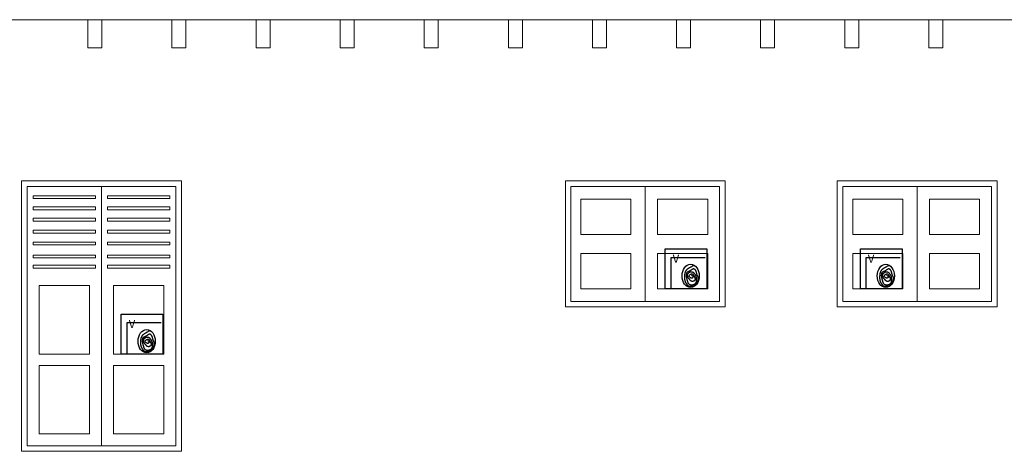
# Model space of a CAD drawing. Extents: x 1791 to 2497, y -287 to 201.
# Drawn here: x 2463 to 2470, y -258 to -255 of the extents above; entities that cross this region are included whole.
import ezdxf

# ---------------------------------------------------------------- set-up
doc = ezdxf.new("R2010")
doc.units = 0
doc.header["$LTSCALE"] = 0.0002
doc.header["$MEASUREMENT"] = 0
for name, color, linetype in [('CAL', 6, 'CONTINUOUS'), ('conector de electricidad', 7, 'CONTINUOUS'), ('PIS', 8, 'CONTINUOUS')]:
    doc.layers.add(name, color=color, linetype=linetype)
doc.styles.add('STYLE1', font='romans.shx')

msp = doc.modelspace()

# ---------------------------------------------------------------- linework, layer by layer
at = {"layer": 'CAL'}
for points in [[(2467.1473, -256.7764), (2467.4446, -256.7764), (2467.4446, -257.061), (2467.1473, -257.061)], [(2468.5397, -256.7764), (2468.837, -256.7764), (2468.837, -257.061), (2468.5397, -257.061)], [(2463.266, -257.2423), (2463.5634, -257.2423), (2463.5634, -257.5268), (2463.266, -257.5268)]]:
    msp.add_lwpolyline(points, close=True, dxfattribs=at)
at = {"layer": 'conector de electricidad', "lineweight": 15}
for p, q in [((2438.2726, -255.1403), (2478.4252, -255.1403)), ((2462.5281, -255.1403), (2463.0281, -255.1403)), ((2463.1281, -255.1403), (2463.6281, -255.1403)), ((2463.7281, -255.1403), (2464.2281, -255.1403)), ((2464.3281, -255.1403), (2464.8281, -255.1403)), ((2464.9281, -255.1403), (2465.4281, -255.1403)), ((2465.5281, -255.1403), (2466.0281, -255.1403)), ((2466.1281, -255.1403), (2466.6281, -255.1403)), ((2466.7281, -255.1403), (2467.2281, -255.1403)), ((2467.3281, -255.1403), (2467.8281, -255.1403)), ((2467.8781, -255.1403), (2468.3781, -255.1403)), ((2467.9281, -255.1403), (2468.4281, -255.1403)), ((2463.125, -256.3303), (2463.125, -258.1803)), ((2466.435, -256.2903), (2467.575, -256.2903)), ((2467.005, -256.3303), (2467.005, -257.1503)), ((2468.375, -256.2903), (2469.515, -256.2903)), ((2468.945, -256.3303), (2468.945, -257.1503)), ((2466.435, -257.1903), (2467.575, -257.1903)), ((2468.375, -257.1903), (2469.515, -257.1903)), ((2462.6804, -257.5268), (2463.0395, -257.5268)), ((2463.2104, -257.5268), (2463.5695, -257.5268)), ((2462.6804, -257.6068), (2463.0395, -257.6068)), ((2463.2104, -257.6068), (2463.5695, -257.6068)), ((2463.695, -258.2203), (2462.555, -258.2203))]:
    msp.add_line(p, q, dxfattribs=at)
for points in [[(2463.0281, -255.1403), (2463.1281, -255.1403), (2463.1281, -255.3403), (2463.0281, -255.3403)], [(2463.6281, -255.1403), (2463.7281, -255.1403), (2463.7281, -255.3403), (2463.6281, -255.3403)], [(2464.2281, -255.1403), (2464.3281, -255.1403), (2464.3281, -255.3403), (2464.2281, -255.3403)], [(2464.8281, -255.1403), (2464.9281, -255.1403), (2464.9281, -255.3403), (2464.8281, -255.3403)], [(2465.4281, -255.1403), (2465.5281, -255.1403), (2465.5281, -255.3403), (2465.4281, -255.3403)], [(2466.0281, -255.1403), (2466.1281, -255.1403), (2466.1281, -255.3403), (2466.0281, -255.3403)], [(2466.6281, -255.1403), (2466.7281, -255.1403), (2466.7281, -255.3403), (2466.6281, -255.3403)], [(2467.2281, -255.1403), (2467.3281, -255.1403), (2467.3281, -255.3403), (2467.2281, -255.3403)], [(2467.8281, -255.1403), (2467.9281, -255.1403), (2467.9281, -255.3403), (2467.8281, -255.3403)], [(2468.4281, -255.1403), (2468.5281, -255.1403), (2468.5281, -255.3403), (2468.4281, -255.3403)], [(2469.0281, -255.1403), (2469.1281, -255.1403), (2469.1281, -255.3403), (2469.0281, -255.3403)], [(2462.555, -256.2903), (2463.695, -256.2903), (2463.695, -258.2203), (2462.555, -258.2203)], [(2462.595, -256.3303), (2463.655, -256.3303), (2463.655, -258.1803), (2462.595, -258.1803)], [(2466.435, -256.2903), (2467.575, -256.2903), (2467.575, -257.1903), (2466.435, -257.1903)], [(2466.475, -256.3303), (2467.535, -256.3303), (2467.535, -257.1503), (2466.475, -257.1503)], [(2468.375, -256.2903), (2469.515, -256.2903), (2469.515, -257.1903), (2468.375, -257.1903)], [(2468.415, -256.3303), (2469.475, -256.3303), (2469.475, -257.1503), (2468.415, -257.1503)], [(2462.6382, -256.3965), (2463.083, -256.3965), (2463.083, -256.416), (2462.6382, -256.416)], [(2463.1674, -256.3965), (2463.6123, -256.3965), (2463.6123, -256.416), (2463.1674, -256.416)], [(2466.5458, -256.4199), (2466.9032, -256.4199), (2466.9032, -256.6722), (2466.5458, -256.6722)], [(2467.0934, -256.4199), (2467.4508, -256.4199), (2467.4508, -256.6722), (2467.0934, -256.6722)], [(2468.4858, -256.4199), (2468.8432, -256.4199), (2468.8432, -256.6722), (2468.4858, -256.6722)], [(2469.0334, -256.4199), (2469.3908, -256.4199), (2469.3908, -256.6722), (2469.0334, -256.6722)], [(2462.6382, -256.4765), (2463.083, -256.4765), (2463.083, -256.4961), (2462.6382, -256.4961)], [(2463.1674, -256.4765), (2463.6123, -256.4765), (2463.6123, -256.4961), (2463.1674, -256.4961)], [(2462.6382, -256.5577), (2463.083, -256.5577), (2463.083, -256.5773), (2462.6382, -256.5773)], [(2463.1674, -256.5577), (2463.6123, -256.5577), (2463.6123, -256.5773), (2463.1674, -256.5773)], [(2462.6382, -256.6431), (2463.083, -256.6431), (2463.083, -256.6627), (2462.6382, -256.6627)], [(2463.1674, -256.6431), (2463.6123, -256.6431), (2463.6123, -256.6627), (2463.1674, -256.6627)], [(2462.6382, -256.7273), (2463.083, -256.7273), (2463.083, -256.7469), (2462.6382, -256.7469)], [(2463.1674, -256.7273), (2463.6123, -256.7273), (2463.6123, -256.7469), (2463.1674, -256.7469)], [(2462.6382, -256.82), (2463.083, -256.82), (2463.083, -256.8396), (2462.6382, -256.8396)], [(2463.1674, -256.82), (2463.6123, -256.82), (2463.6123, -256.8396), (2463.1674, -256.8396)], [(2466.5458, -256.8087), (2466.9032, -256.8087), (2466.9032, -257.061), (2466.5458, -257.061)], [(2467.0934, -256.8087), (2467.4508, -256.8087), (2467.4508, -257.061), (2467.0934, -257.061)], [(2468.4858, -256.8087), (2468.8432, -256.8087), (2468.8432, -257.061), (2468.4858, -257.061)], [(2469.0334, -256.8087), (2469.3908, -256.8087), (2469.3908, -257.061), (2469.0334, -257.061)], [(2462.6382, -256.8928), (2463.083, -256.8928), (2463.083, -256.9124), (2462.6382, -256.9124)], [(2463.1674, -256.8928), (2463.6123, -256.8928), (2463.6123, -256.9124), (2463.1674, -256.9124)]]:
    msp.add_lwpolyline(points, close=True, dxfattribs=at)
for points in [[(2462.6804, -257.5268), (2462.6804, -257.0375), (2463.0395, -257.0375), (2463.0395, -257.5268)], [(2463.2104, -257.5268), (2463.2104, -257.0375), (2463.5695, -257.0375), (2463.5695, -257.5268)], [(2463.0395, -257.6068), (2463.0395, -258.0962), (2462.6804, -258.0962), (2462.6804, -257.6068)], [(2463.5695, -257.6068), (2463.5695, -258.0962), (2463.2104, -258.0962), (2463.2104, -257.6068)]]:
    msp.add_lwpolyline(points, dxfattribs=at)
at = {"layer": 'PIS'}
for points in [[(2467.1896, -257.061), (2467.1896, -256.8361), (2467.4325, -256.8361)], [(2468.582, -257.061), (2468.582, -256.8361), (2468.8249, -256.8361)], [(2467.3347, -256.9643), (2467.3385, -256.9667), (2467.3414, -256.969), (2467.3434, -256.9712), (2467.3447, -256.9733), (2467.3454, -256.9752), (2467.3456, -256.9769), (2467.3453, -256.9785), (2467.3447, -256.9799), (2467.3439, -256.9811), (2467.3429, -256.9822), (2467.3417, -256.983), (2467.3403, -256.9836), (2467.3387, -256.984), (2467.3371, -256.9842), (2467.3353, -256.9841), (2467.3334, -256.9838), (2467.3314, -256.9832), (2467.3294, -256.9823), (2467.3274, -256.9813), (2467.3255, -256.9801), (2467.3237, -256.9788), (2467.322, -256.9775), (2467.3206, -256.9761), (2467.3194, -256.9747), (2467.3185, -256.9734), (2467.3179, -256.9721), (2467.3176, -256.9708), (2467.3175, -256.9696), (2467.3176, -256.9683), (2467.318, -256.9671), (2467.3185, -256.9659), (2467.3193, -256.9647), (2467.3201, -256.9636), (2467.3212, -256.9624), (2467.3223, -256.9612), (2467.3236, -256.9601), (2467.325, -256.959), (2467.3265, -256.958), (2467.3281, -256.9571), (2467.3297, -256.9563), (2467.3315, -256.9555), (2467.3332, -256.9549), (2467.3351, -256.9545), (2467.3369, -256.9543), (2467.3387, -256.9544), (2467.3406, -256.9548), (2467.3424, -256.9555), (2467.3442, -256.9567), (2467.3459, -256.9582), (2467.3476, -256.9602), (2467.3492, -256.9624), (2467.3507, -256.9649), (2467.3522, -256.9676), (2467.3536, -256.9703), (2467.3549, -256.9731), (2467.3562, -256.9758), (2467.3573, -256.9784), (2467.3583, -256.981), (2467.3592, -256.9834), (2467.3599, -256.9857), (2467.3603, -256.9879), (2467.3605, -256.9901), (2467.3604, -256.9923), (2467.36, -256.9944), (2467.3593, -256.9964), (2467.3583, -256.9984), (2467.357, -257.0003), (2467.3554, -257.0021), (2467.3537, -257.0036), (2467.3518, -257.005), (2467.3498, -257.0061), (2467.3477, -257.007), (2467.3455, -257.0075), (2467.3434, -257.0077), (2467.3413, -257.0077), (2467.3393, -257.0075), (2467.3373, -257.0071), (2467.3355, -257.0066), (2467.3338, -257.006), (2467.3324, -257.0053), (2467.3311, -257.0046), (2467.33, -257.0038), (2467.329, -257.003), (2467.3281, -257.002), (2467.3272, -257.001), (2467.3263, -256.9999), (2467.3253, -256.9986), (2467.3242, -256.9972), (2467.3229, -256.9957), (2467.3214, -256.994), (2467.3199, -256.9922), (2467.3183, -256.9903), (2467.3166, -256.9884), (2467.3151, -256.9864), (2467.3135, -256.9845), (2467.3121, -256.9826), (2467.3109, -256.9807), (2467.3098, -256.9789), (2467.3088, -256.9772), (2467.308, -256.9755), (2467.3073, -256.9738), (2467.3068, -256.9721), (2467.3064, -256.9704), (2467.3061, -256.9687), (2467.3059, -256.967), (2467.3059, -256.9652), (2467.306, -256.9635), (2467.3063, -256.9617), (2467.3066, -256.96), (2467.3071, -256.9583), (2467.3077, -256.9566), (2467.3085, -256.955), (2467.3093, -256.9535), (2467.3103, -256.952), (2467.3114, -256.9506), (2467.3126, -256.9492), (2467.3138, -256.948), (2467.3152, -256.9467), (2467.3166, -256.9456), (2467.318, -256.9445), (2467.3195, -256.9435), (2467.321, -256.9426), (2467.3226, -256.9418), (2467.3242, -256.941), (2467.3258, -256.9404), (2467.3275, -256.9398), (2467.3293, -256.9394), (2467.3312, -256.9391), (2467.3331, -256.939), (2467.335, -256.939), (2467.337, -256.9392), (2467.339, -256.9396), (2467.341, -256.9401), (2467.3429, -256.9409), (2467.3449, -256.9418), (2467.3467, -256.943), (2467.3485, -256.9444), (2467.3502, -256.9461), (2467.3518, -256.9478), (2467.3533, -256.9497), (2467.3548, -256.9516), (2467.3562, -256.9536), (2467.3576, -256.9556), (2467.3589, -256.9574), (2467.3601, -256.9592), (2467.3612, -256.961), (2467.3623, -256.9627), (2467.3633, -256.9643), (2467.3642, -256.966), (2467.365, -256.9678), (2467.3657, -256.9696), (2467.3663, -256.9716), (2467.3668, -256.9736), (2467.3672, -256.9758), (2467.3674, -256.9781), (2467.3677, -256.9805), (2467.3678, -256.9828), (2467.3679, -256.9852), (2467.368, -256.9875), (2467.3681, -256.9897), (2467.3681, -256.9918), (2467.3682, -256.9938), (2467.3682, -256.9958), (2467.3682, -256.9977), (2467.3683, -256.9995), (2467.3682, -257.0013), (2467.3682, -257.0031), (2467.3681, -257.0049), (2467.368, -257.0067), (2467.3679, -257.0086), (2467.3676, -257.0104), (2467.3672, -257.0123), (2467.3667, -257.0141), (2467.3661, -257.016), (2467.3653, -257.0178), (2467.3642, -257.0196), (2467.363, -257.0214), (2467.3616, -257.0232), (2467.3599, -257.0249), (2467.3581, -257.0265), (2467.3562, -257.028), (2467.3541, -257.0294), (2467.3518, -257.0307), (2467.3495, -257.0318), (2467.3471, -257.0327), (2467.3446, -257.0334), (2467.342, -257.034), (2467.3395, -257.0344), (2467.3369, -257.0345), (2467.3344, -257.0345), (2467.3319, -257.0343), (2467.3295, -257.0339), (2467.3272, -257.0333), (2467.3249, -257.0325), (2467.3228, -257.0316), (2467.3208, -257.0304), (2467.319, -257.0292), (2467.3173, -257.0278), (2467.3158, -257.0263), (2467.3145, -257.0247), (2467.3134, -257.023), (2467.3124, -257.0213), (2467.3116, -257.0195), (2467.3109, -257.0177), (2467.3103, -257.0158), (2467.3098, -257.0139), (2467.3092, -257.012), (2467.3087, -257.0101), (2467.3082, -257.0082), (2467.3076, -257.0063), (2467.307, -257.0044), (2467.3064, -257.0025), (2467.3058, -257.0006), (2467.3052, -256.9986), (2467.3046, -256.9966), (2467.304, -256.9946), (2467.3035, -256.9925), (2467.3029, -256.9904), (2467.3024, -256.9883), (2467.302, -256.9862), (2467.3015, -256.9841), (2467.3011, -256.9821), (2467.3007, -256.9801), (2467.3004, -256.9782), (2467.3001, -256.9764), (2467.2998, -256.9747), (2467.2996, -256.973), (2467.2994, -256.9714), (2467.2993, -256.9697), (2467.2992, -256.968), (2467.2992, -256.9662), (2467.2993, -256.9643), (2467.2994, -256.9624), (2467.2996, -256.9603), (2467.2998, -256.9582), (2467.3001, -256.956), (2467.3005, -256.9539), (2467.3009, -256.9519), (2467.3013, -256.95), (2467.3018, -256.9482), (2467.3023, -256.9466), (2467.3029, -256.9451), (2467.3035, -256.9439), (2467.3042, -256.9427), (2467.3049, -256.9417), (2467.3057, -256.9408), (2467.3066, -256.94), (2467.3076, -256.9392), (2467.3087, -256.9385), (2467.3098, -256.9379), (2467.311, -256.9373), (2467.3123, -256.9367), (2467.3136, -256.9362), (2467.3149, -256.9356), (2467.3163, -256.935), (2467.3178, -256.9344), (2467.3192, -256.9337), (2467.3206, -256.9331), (2467.3221, -256.9323), (2467.3236, -256.9316), (2467.3251, -256.9308), (2467.3267, -256.9299), (2467.3282, -256.929), (2467.3298, -256.928), (2467.3314, -256.9269), (2467.3331, -256.9259), (2467.3347, -256.9248), (2467.3363, -256.9237), (2467.3379, -256.9226), (2467.3394, -256.9215), (2467.3409, -256.9206), (2467.3423, -256.9197), (2467.3436, -256.9188), (2467.3448, -256.9181), (2467.3459, -256.9175), (2467.3469, -256.917), (2467.3479, -256.9167), (2467.3488, -256.9164), (2467.3496, -256.9163), (2467.3504, -256.9162), (2467.3512, -256.9164), (2467.3519, -256.9166), (2467.3526, -256.917), (2467.3533, -256.9174), (2467.354, -256.918), (2467.3546, -256.9186), (2467.3553, -256.9193), (2467.3561, -256.9201), (2467.3568, -256.9208), (2467.3576, -256.9217), (2467.3584, -256.9226), (2467.3593, -256.9235), (2467.3601, -256.9245), (2467.3609, -256.9256), (2467.3617, -256.9267), (2467.3625, -256.9278), (2467.3633, -256.929), (2467.364, -256.9303), (2467.3647, -256.9316), (2467.3653, -256.933), (2467.3659, -256.9344), (2467.3665, -256.9359), (2467.367, -256.9374), (2467.3675, -256.9389), (2467.3679, -256.9405), (2467.3683, -256.942), (2467.3686, -256.9436), (2467.369, -256.9452), (2467.3693, -256.9468), (2467.3696, -256.9483), (2467.3699, -256.9498), (2467.3702, -256.9513), (2467.3705, -256.9527), (2467.3709, -256.954), (2467.3713, -256.9554), (2467.3718, -256.9567), (2467.3723, -256.958), (2467.3728, -256.9594), (2467.3734, -256.9608), (2467.3741, -256.9622), (2467.3748, -256.9637), (2467.3756, -256.9653), (2467.3764, -256.967), (2467.3773, -256.9686), (2467.378, -256.9704), (2467.3788, -256.9721), (2467.3794, -256.9739), (2467.38, -256.9757), (2467.3804, -256.9775), (2467.3807, -256.9793), (2467.3808, -256.9811), (2467.3809, -256.983), (2467.3809, -256.9849), (2467.3808, -256.987), (2467.3806, -256.9891), (2467.3804, -256.9914), (2467.3802, -256.9937), (2467.3799, -256.9962), (2467.3795, -256.9988), (2467.379, -257.0014), (2467.3785, -257.0041), (2467.3779, -257.0067), (2467.3772, -257.0094), (2467.3765, -257.012), (2467.3756, -257.0145), (2467.3746, -257.0169), (2467.3735, -257.0192), (2467.3724, -257.0215), (2467.3712, -257.0236), (2467.37, -257.0255), (2467.3687, -257.0273), (2467.3673, -257.029), (2467.366, -257.0305), (2467.3646, -257.0318), (2467.3633, -257.033), (2467.3619, -257.0342), (2467.3605, -257.0352), (2467.3592, -257.0361), (2467.3578, -257.0371), (2467.3566, -257.038), (2467.3553, -257.0388), (2467.354, -257.0397), (2467.3528, -257.0406), (2467.3516, -257.0414), (2467.3503, -257.0421), (2467.349, -257.0428), (2467.3476, -257.0434), (2467.3462, -257.0439), (2467.3446, -257.0443), (2467.343, -257.0446), (2467.3413, -257.0448), (2467.3396, -257.0449), (2467.3378, -257.045), (2467.336, -257.0451), (2467.3341, -257.0451), (2467.3322, -257.0451), (2467.3303, -257.0451), (2467.3284, -257.0451), (2467.3265, -257.045), (2467.3246, -257.0449), (2467.3227, -257.0447), (2467.3208, -257.0444), (2467.319, -257.044), (2467.3173, -257.0434), (2467.3156, -257.0427), (2467.3139, -257.0419), (2467.3123, -257.0408), (2467.3108, -257.0396), (2467.3092, -257.0382), (2467.3077, -257.0367), (2467.3061, -257.0349), (2467.3046, -257.033), (2467.303, -257.0308), (2467.3015, -257.0285), (2467.3, -257.0261), (2467.2985, -257.0235), (2467.297, -257.0209), (2467.2957, -257.0183), (2467.2944, -257.0157), (2467.2932, -257.0132), (2467.2922, -257.0107), (2467.2913, -257.0082), (2467.2905, -257.0058), (2467.2898, -257.0035), (2467.2892, -257.0011), (2467.2887, -256.9987), (2467.2883, -256.9963), (2467.2879, -256.9937), (2467.2877, -256.9911), (2467.2875, -256.9885), (2467.2873, -256.9858), (2467.2872, -256.983), (2467.2872, -256.9803), (2467.2872, -256.9776), (2467.2872, -256.9749), (2467.2873, -256.9723), (2467.2874, -256.9697), (2467.2874, -256.9672), (2467.2876, -256.9648), (2467.2877, -256.9624), (2467.2879, -256.96), (2467.2882, -256.9575), (2467.2885, -256.9551), (2467.289, -256.9525), (2467.2894, -256.9499), (2467.29, -256.9473), (2467.2907, -256.9447), (2467.2915, -256.942), (2467.2923, -256.9394), (2467.2933, -256.9368), (2467.2945, -256.9343), (2467.2957, -256.9319), (2467.2971, -256.9297), (2467.2986, -256.9276), (2467.3001, -256.9256), (2467.3018, -256.9237), (2467.3035, -256.922), (2467.3052, -256.9204), (2467.3069, -256.9189), (2467.3086, -256.9175), (2467.3102, -256.9163), (2467.3119, -256.9151), (2467.3135, -256.914), (2467.3153, -256.9129), (2467.3172, -256.9117), (2467.3193, -256.9105), (2467.3215, -256.9093), (2467.3241, -256.9078), (2467.3269, -256.9063), (2467.3299, -256.9046), (2467.3331, -256.9028), (2467.3364, -256.901), (2467.3398, -256.8992), (2467.3431, -256.8973), (2467.3464, -256.8956), (2467.3495, -256.8939)], [(2468.7271, -256.9643), (2468.7309, -256.9667), (2468.7338, -256.969), (2468.7358, -256.9712), (2468.7371, -256.9733), (2468.7378, -256.9752), (2468.738, -256.9769), (2468.7377, -256.9785), (2468.7371, -256.9799), (2468.7363, -256.9811), (2468.7353, -256.9822), (2468.7341, -256.983), (2468.7327, -256.9836), (2468.7311, -256.984), (2468.7295, -256.9842), (2468.7277, -256.9841), (2468.7258, -256.9838), (2468.7238, -256.9832), (2468.7218, -256.9823), (2468.7198, -256.9813), (2468.7179, -256.9801), (2468.7161, -256.9788), (2468.7145, -256.9775), (2468.713, -256.9761), (2468.7118, -256.9747), (2468.7109, -256.9734), (2468.7103, -256.9721), (2468.71, -256.9708), (2468.7099, -256.9696), (2468.71, -256.9683), (2468.7104, -256.9671), (2468.7109, -256.9659), (2468.7117, -256.9647), (2468.7125, -256.9636), (2468.7136, -256.9624), (2468.7147, -256.9612), (2468.716, -256.9601), (2468.7174, -256.959), (2468.7189, -256.958), (2468.7205, -256.9571), (2468.7221, -256.9563), (2468.7239, -256.9555), (2468.7256, -256.9549), (2468.7275, -256.9545), (2468.7293, -256.9543), (2468.7311, -256.9544), (2468.733, -256.9548), (2468.7348, -256.9555), (2468.7366, -256.9567), (2468.7383, -256.9582), (2468.74, -256.9602), (2468.7416, -256.9624), (2468.7431, -256.9649), (2468.7446, -256.9676), (2468.746, -256.9703), (2468.7473, -256.9731), (2468.7486, -256.9758), (2468.7497, -256.9784), (2468.7507, -256.981), (2468.7516, -256.9834), (2468.7523, -256.9857), (2468.7527, -256.9879), (2468.7529, -256.9901), (2468.7528, -256.9923), (2468.7525, -256.9944), (2468.7517, -256.9964), (2468.7507, -256.9984), (2468.7494, -257.0003), (2468.7478, -257.0021), (2468.7461, -257.0036), (2468.7442, -257.005), (2468.7422, -257.0061), (2468.7401, -257.007), (2468.7379, -257.0075), (2468.7358, -257.0077), (2468.7337, -257.0077), (2468.7317, -257.0075), (2468.7297, -257.0071), (2468.7279, -257.0066), (2468.7262, -257.006), (2468.7248, -257.0053), (2468.7235, -257.0046), (2468.7224, -257.0038), (2468.7214, -257.003), (2468.7205, -257.002), (2468.7196, -257.001), (2468.7187, -256.9999), (2468.7177, -256.9986), (2468.7166, -256.9972), (2468.7153, -256.9957), (2468.7138, -256.994), (2468.7123, -256.9922), (2468.7107, -256.9903), (2468.7091, -256.9884), (2468.7075, -256.9864), (2468.7059, -256.9845), (2468.7045, -256.9826), (2468.7033, -256.9807), (2468.7022, -256.9789), (2468.7012, -256.9772), (2468.7004, -256.9755), (2468.6997, -256.9738), (2468.6992, -256.9721), (2468.6988, -256.9704), (2468.6985, -256.9687), (2468.6984, -256.967), (2468.6983, -256.9652), (2468.6984, -256.9635), (2468.6987, -256.9617), (2468.699, -256.96), (2468.6995, -256.9583), (2468.7001, -256.9566), (2468.7009, -256.955), (2468.7017, -256.9535), (2468.7027, -256.952), (2468.7038, -256.9506), (2468.705, -256.9492), (2468.7062, -256.948), (2468.7076, -256.9467), (2468.709, -256.9456), (2468.7104, -256.9445), (2468.7119, -256.9435), (2468.7134, -256.9426), (2468.715, -256.9418), (2468.7166, -256.941), (2468.7182, -256.9404), (2468.72, -256.9398), (2468.7217, -256.9394), (2468.7236, -256.9391), (2468.7255, -256.939), (2468.7274, -256.939), (2468.7294, -256.9392), (2468.7314, -256.9396), (2468.7334, -256.9401), (2468.7354, -256.9409), (2468.7373, -256.9418), (2468.7391, -256.943), (2468.7409, -256.9444), (2468.7426, -256.9461), (2468.7442, -256.9478), (2468.7458, -256.9497), (2468.7472, -256.9516), (2468.7486, -256.9536), (2468.75, -256.9556), (2468.7513, -256.9574), (2468.7525, -256.9592), (2468.7536, -256.961), (2468.7547, -256.9627), (2468.7557, -256.9643), (2468.7566, -256.966), (2468.7574, -256.9678), (2468.7581, -256.9696), (2468.7587, -256.9716), (2468.7592, -256.9736), (2468.7596, -256.9758), (2468.7599, -256.9781), (2468.7601, -256.9805), (2468.7602, -256.9828), (2468.7603, -256.9852), (2468.7604, -256.9875), (2468.7605, -256.9897), (2468.7605, -256.9918), (2468.7606, -256.9938), (2468.7606, -256.9958), (2468.7607, -256.9977), (2468.7607, -256.9995), (2468.7607, -257.0013), (2468.7606, -257.0031), (2468.7605, -257.0049), (2468.7604, -257.0067), (2468.7603, -257.0086), (2468.76, -257.0104), (2468.7596, -257.0123), (2468.7591, -257.0141), (2468.7585, -257.016), (2468.7577, -257.0178), (2468.7567, -257.0196), (2468.7554, -257.0214), (2468.754, -257.0232), (2468.7523, -257.0249), (2468.7505, -257.0265), (2468.7486, -257.028), (2468.7465, -257.0294), (2468.7442, -257.0307), (2468.7419, -257.0318), (2468.7395, -257.0327), (2468.737, -257.0334), (2468.7345, -257.034), (2468.7319, -257.0344), (2468.7293, -257.0345), (2468.7268, -257.0345), (2468.7243, -257.0343), (2468.7219, -257.0339), (2468.7196, -257.0333), (2468.7173, -257.0325), (2468.7152, -257.0316), (2468.7132, -257.0304), (2468.7114, -257.0292), (2468.7097, -257.0278), (2468.7082, -257.0263), (2468.7069, -257.0247), (2468.7058, -257.023), (2468.7048, -257.0213), (2468.704, -257.0195), (2468.7033, -257.0177), (2468.7027, -257.0158), (2468.7022, -257.0139), (2468.7016, -257.012), (2468.7011, -257.0101), (2468.7006, -257.0082), (2468.7, -257.0063), (2468.6994, -257.0044), (2468.6988, -257.0025), (2468.6982, -257.0006), (2468.6976, -256.9986), (2468.697, -256.9966), (2468.6964, -256.9946), (2468.6959, -256.9925), (2468.6954, -256.9904), (2468.6949, -256.9883), (2468.6944, -256.9862), (2468.6939, -256.9841), (2468.6935, -256.9821), (2468.6931, -256.9801), (2468.6928, -256.9782), (2468.6925, -256.9764), (2468.6922, -256.9747), (2468.692, -256.973), (2468.6918, -256.9714), (2468.6917, -256.9697), (2468.6916, -256.968), (2468.6916, -256.9662), (2468.6917, -256.9643), (2468.6918, -256.9624), (2468.692, -256.9603), (2468.6922, -256.9582), (2468.6925, -256.956), (2468.6929, -256.9539), (2468.6933, -256.9519), (2468.6937, -256.95), (2468.6942, -256.9482), (2468.6947, -256.9466), (2468.6953, -256.9451), (2468.6959, -256.9439), (2468.6966, -256.9427), (2468.6973, -256.9417), (2468.6982, -256.9408), (2468.699, -256.94), (2468.7, -256.9392), (2468.7011, -256.9385), (2468.7022, -256.9379), (2468.7034, -256.9373), (2468.7047, -256.9367), (2468.706, -256.9362), (2468.7073, -256.9356), (2468.7087, -256.935), (2468.7102, -256.9344), (2468.7116, -256.9337), (2468.7131, -256.9331), (2468.7145, -256.9323), (2468.716, -256.9316), (2468.7175, -256.9308), (2468.7191, -256.9299), (2468.7206, -256.929), (2468.7222, -256.928), (2468.7238, -256.9269), (2468.7255, -256.9259), (2468.7271, -256.9248), (2468.7287, -256.9237), (2468.7303, -256.9226), (2468.7318, -256.9215), (2468.7333, -256.9206), (2468.7347, -256.9197), (2468.736, -256.9188), (2468.7372, -256.9181), (2468.7383, -256.9175), (2468.7393, -256.917), (2468.7403, -256.9167), (2468.7412, -256.9164), (2468.7421, -256.9163), (2468.7429, -256.9162), (2468.7436, -256.9164), (2468.7443, -256.9166), (2468.745, -256.917), (2468.7457, -256.9174), (2468.7464, -256.918), (2468.7471, -256.9186), (2468.7478, -256.9193), (2468.7485, -256.9201), (2468.7492, -256.9208), (2468.75, -256.9217), (2468.7508, -256.9226), (2468.7517, -256.9235), (2468.7525, -256.9245), (2468.7533, -256.9256), (2468.7541, -256.9267), (2468.7549, -256.9278), (2468.7557, -256.929), (2468.7564, -256.9303), (2468.7571, -256.9316), (2468.7577, -256.933), (2468.7583, -256.9344), (2468.7589, -256.9359), (2468.7594, -256.9374), (2468.7599, -256.9389), (2468.7603, -256.9405), (2468.7607, -256.942), (2468.7611, -256.9436), (2468.7614, -256.9452), (2468.7617, -256.9468), (2468.762, -256.9483), (2468.7623, -256.9498), (2468.7626, -256.9513), (2468.7629, -256.9527), (2468.7633, -256.954), (2468.7637, -256.9554), (2468.7642, -256.9567), (2468.7647, -256.958), (2468.7652, -256.9594), (2468.7658, -256.9608), (2468.7665, -256.9622), (2468.7672, -256.9637), (2468.768, -256.9653), (2468.7689, -256.967), (2468.7697, -256.9686), (2468.7705, -256.9704), (2468.7712, -256.9721), (2468.7718, -256.9739), (2468.7724, -256.9757), (2468.7728, -256.9775), (2468.7731, -256.9793), (2468.7732, -256.9811), (2468.7733, -256.983), (2468.7733, -256.9849), (2468.7732, -256.987), (2468.7731, -256.9891), (2468.7728, -256.9914), (2468.7726, -256.9937), (2468.7723, -256.9962), (2468.7719, -256.9988), (2468.7715, -257.0014), (2468.7709, -257.0041), (2468.7703, -257.0067), (2468.7697, -257.0094), (2468.7689, -257.012), (2468.768, -257.0145), (2468.767, -257.0169), (2468.766, -257.0192), (2468.7648, -257.0215), (2468.7636, -257.0236), (2468.7624, -257.0255), (2468.7611, -257.0273), (2468.7598, -257.029), (2468.7584, -257.0305), (2468.757, -257.0318), (2468.7557, -257.033), (2468.7543, -257.0342), (2468.7529, -257.0352), (2468.7516, -257.0361), (2468.7503, -257.0371), (2468.749, -257.038), (2468.7477, -257.0388), (2468.7465, -257.0397), (2468.7452, -257.0406), (2468.744, -257.0414), (2468.7427, -257.0421), (2468.7414, -257.0428), (2468.74, -257.0434), (2468.7386, -257.0439), (2468.737, -257.0443), (2468.7354, -257.0446), (2468.7337, -257.0448), (2468.732, -257.0449), (2468.7302, -257.045), (2468.7284, -257.0451), (2468.7265, -257.0451), (2468.7246, -257.0451), (2468.7227, -257.0451), (2468.7208, -257.0451), (2468.7189, -257.045), (2468.717, -257.0449), (2468.7151, -257.0447), (2468.7132, -257.0444), (2468.7114, -257.044), (2468.7097, -257.0434), (2468.708, -257.0427), (2468.7063, -257.0419), (2468.7047, -257.0408), (2468.7032, -257.0396), (2468.7016, -257.0382), (2468.7001, -257.0367), (2468.6985, -257.0349), (2468.697, -257.033), (2468.6954, -257.0308), (2468.6939, -257.0285), (2468.6924, -257.0261), (2468.6909, -257.0235), (2468.6894, -257.0209), (2468.6881, -257.0183), (2468.6868, -257.0157), (2468.6856, -257.0132), (2468.6846, -257.0107), (2468.6837, -257.0082), (2468.6829, -257.0058), (2468.6822, -257.0035), (2468.6816, -257.0011), (2468.6811, -256.9987), (2468.6807, -256.9963), (2468.6803, -256.9937), (2468.6801, -256.9911), (2468.6799, -256.9885), (2468.6797, -256.9858), (2468.6797, -256.983), (2468.6796, -256.9803), (2468.6796, -256.9776), (2468.6796, -256.9749), (2468.6797, -256.9723), (2468.6798, -256.9697), (2468.6799, -256.9672), (2468.68, -256.9648), (2468.6801, -256.9624), (2468.6804, -256.96), (2468.6806, -256.9575), (2468.681, -256.9551), (2468.6814, -256.9525), (2468.6819, -256.9499), (2468.6824, -256.9473), (2468.6831, -256.9447), (2468.6839, -256.942), (2468.6848, -256.9394), (2468.6857, -256.9368), (2468.6869, -256.9343), (2468.6881, -256.9319), (2468.6895, -256.9297), (2468.691, -256.9276), (2468.6925, -256.9256), (2468.6942, -256.9237), (2468.6959, -256.922), (2468.6976, -256.9204), (2468.6993, -256.9189), (2468.701, -256.9175), (2468.7026, -256.9163), (2468.7043, -256.9151), (2468.7059, -256.914), (2468.7077, -256.9129), (2468.7096, -256.9117), (2468.7117, -256.9105), (2468.7139, -256.9093), (2468.7165, -256.9078), (2468.7193, -256.9063), (2468.7223, -256.9046), (2468.7255, -256.9028), (2468.7288, -256.901), (2468.7322, -256.8992), (2468.7355, -256.8973), (2468.7388, -256.8956), (2468.7419, -256.8939)], [(2463.3084, -257.5268), (2463.3084, -257.3019), (2463.5512, -257.3019)], [(2463.4535, -257.4301), (2463.4573, -257.4326), (2463.4601, -257.4349), (2463.4622, -257.4371), (2463.4635, -257.4391), (2463.4642, -257.441), (2463.4643, -257.4428), (2463.4641, -257.4444), (2463.4635, -257.4458), (2463.4627, -257.447), (2463.4616, -257.448), (2463.4604, -257.4489), (2463.459, -257.4495), (2463.4575, -257.4499), (2463.4558, -257.45), (2463.454, -257.4499), (2463.4521, -257.4496), (2463.4502, -257.449), (2463.4482, -257.4482), (2463.4462, -257.4472), (2463.4443, -257.446), (2463.4424, -257.4447), (2463.4408, -257.4433), (2463.4394, -257.442), (2463.4382, -257.4406), (2463.4373, -257.4392), (2463.4367, -257.4379), (2463.4363, -257.4366), (2463.4362, -257.4354), (2463.4364, -257.4342), (2463.4367, -257.433), (2463.4373, -257.4318), (2463.438, -257.4306), (2463.4389, -257.4294), (2463.4399, -257.4282), (2463.4411, -257.4271), (2463.4424, -257.426), (2463.4437, -257.4249), (2463.4452, -257.4239), (2463.4468, -257.423), (2463.4485, -257.4221), (2463.4502, -257.4214), (2463.452, -257.4208), (2463.4538, -257.4203), (2463.4556, -257.4201), (2463.4575, -257.4202), (2463.4593, -257.4206), (2463.4611, -257.4214), (2463.4629, -257.4225), (2463.4647, -257.4241), (2463.4663, -257.426), (2463.4679, -257.4283), (2463.4695, -257.4308), (2463.471, -257.4334), (2463.4724, -257.4362), (2463.4737, -257.439), (2463.4749, -257.4417), (2463.476, -257.4443), (2463.4771, -257.4468), (2463.4779, -257.4492), (2463.4786, -257.4515), (2463.4791, -257.4538), (2463.4793, -257.456), (2463.4792, -257.4581), (2463.4788, -257.4602), (2463.4781, -257.4623), (2463.477, -257.4643), (2463.4757, -257.4662), (2463.4741, -257.4679), (2463.4724, -257.4695), (2463.4705, -257.4709), (2463.4685, -257.472), (2463.4664, -257.4728), (2463.4643, -257.4734), (2463.4622, -257.4736), (2463.4601, -257.4736), (2463.458, -257.4734), (2463.4561, -257.473), (2463.4542, -257.4725), (2463.4526, -257.4718), (2463.4511, -257.4712), (2463.4498, -257.4704), (2463.4487, -257.4696), (2463.4478, -257.4688), (2463.4469, -257.4679), (2463.446, -257.4669), (2463.4451, -257.4657), (2463.4441, -257.4645), (2463.4429, -257.4631), (2463.4416, -257.4615), (2463.4402, -257.4598), (2463.4386, -257.458), (2463.437, -257.4561), (2463.4354, -257.4542), (2463.4338, -257.4523), (2463.4323, -257.4503), (2463.4309, -257.4484), (2463.4296, -257.4466), (2463.4285, -257.4448), (2463.4275, -257.443), (2463.4267, -257.4413), (2463.426, -257.4396), (2463.4255, -257.438), (2463.4251, -257.4363), (2463.4248, -257.4346), (2463.4247, -257.4328), (2463.4247, -257.4311), (2463.4248, -257.4293), (2463.425, -257.4275), (2463.4254, -257.4258), (2463.4259, -257.4241), (2463.4265, -257.4225), (2463.4272, -257.4208), (2463.4281, -257.4193), (2463.4291, -257.4178), (2463.4301, -257.4164), (2463.4313, -257.4151), (2463.4326, -257.4138), (2463.4339, -257.4126), (2463.4353, -257.4115), (2463.4367, -257.4104), (2463.4382, -257.4094), (2463.4397, -257.4085), (2463.4413, -257.4076), (2463.4429, -257.4069), (2463.4446, -257.4062), (2463.4463, -257.4057), (2463.4481, -257.4053), (2463.4499, -257.405), (2463.4518, -257.4049), (2463.4538, -257.4049), (2463.4558, -257.4051), (2463.4577, -257.4054), (2463.4597, -257.406), (2463.4617, -257.4067), (2463.4636, -257.4077), (2463.4655, -257.4089), (2463.4672, -257.4103), (2463.4689, -257.4119), (2463.4706, -257.4137), (2463.4721, -257.4156), (2463.4736, -257.4175), (2463.475, -257.4195), (2463.4763, -257.4214), (2463.4776, -257.4233), (2463.4788, -257.4251), (2463.48, -257.4268), (2463.481, -257.4285), (2463.482, -257.4302), (2463.4829, -257.4319), (2463.4838, -257.4336), (2463.4845, -257.4355), (2463.4851, -257.4374), (2463.4855, -257.4395), (2463.4859, -257.4417), (2463.4862, -257.444), (2463.4864, -257.4463), (2463.4866, -257.4487), (2463.4867, -257.451), (2463.4867, -257.4533), (2463.4868, -257.4555), (2463.4869, -257.4577), (2463.4869, -257.4597), (2463.487, -257.4616), (2463.487, -257.4635), (2463.487, -257.4653), (2463.487, -257.4672), (2463.487, -257.469), (2463.4869, -257.4708), (2463.4868, -257.4726), (2463.4866, -257.4744), (2463.4863, -257.4763), (2463.486, -257.4781), (2463.4855, -257.48), (2463.4848, -257.4818), (2463.484, -257.4837), (2463.483, -257.4855), (2463.4818, -257.4873), (2463.4803, -257.4891), (2463.4787, -257.4907), (2463.4769, -257.4924), (2463.4749, -257.4939), (2463.4728, -257.4953), (2463.4706, -257.4965), (2463.4682, -257.4976), (2463.4658, -257.4985), (2463.4633, -257.4993), (2463.4608, -257.4998), (2463.4582, -257.5002), (2463.4557, -257.5004), (2463.4532, -257.5004), (2463.4507, -257.5002), (2463.4482, -257.4998), (2463.4459, -257.4992), (2463.4437, -257.4984), (2463.4416, -257.4974), (2463.4396, -257.4963), (2463.4377, -257.495), (2463.4361, -257.4937), (2463.4346, -257.4922), (2463.4332, -257.4906), (2463.4321, -257.4889), (2463.4312, -257.4872), (2463.4304, -257.4854), (2463.4297, -257.4835), (2463.4291, -257.4816), (2463.4285, -257.4797), (2463.428, -257.4778), (2463.4275, -257.4759), (2463.4269, -257.474), (2463.4263, -257.4721), (2463.4257, -257.4702), (2463.4251, -257.4683), (2463.4245, -257.4664), (2463.4239, -257.4645), (2463.4234, -257.4625), (2463.4228, -257.4605), (2463.4222, -257.4584), (2463.4217, -257.4563), (2463.4212, -257.4542), (2463.4207, -257.4521), (2463.4203, -257.45), (2463.4199, -257.4479), (2463.4195, -257.446), (2463.4191, -257.4441), (2463.4188, -257.4423), (2463.4186, -257.4405), (2463.4183, -257.4389), (2463.4182, -257.4372), (2463.418, -257.4355), (2463.418, -257.4338), (2463.418, -257.4321), (2463.418, -257.4302), (2463.4181, -257.4282), (2463.4183, -257.4261), (2463.4186, -257.424), (2463.4189, -257.4219), (2463.4192, -257.4198), (2463.4196, -257.4177), (2463.4201, -257.4158), (2463.4206, -257.414), (2463.4211, -257.4124), (2463.4216, -257.411), (2463.4223, -257.4097), (2463.4229, -257.4086), (2463.4237, -257.4076), (2463.4245, -257.4066), (2463.4254, -257.4058), (2463.4263, -257.4051), (2463.4274, -257.4044), (2463.4285, -257.4038), (2463.4297, -257.4032), (2463.431, -257.4026), (2463.4323, -257.402), (2463.4337, -257.4014), (2463.4351, -257.4009), (2463.4365, -257.4002), (2463.4379, -257.3996), (2463.4394, -257.3989), (2463.4409, -257.3982), (2463.4424, -257.3974), (2463.4439, -257.3966), (2463.4454, -257.3957), (2463.447, -257.3948), (2463.4486, -257.3938), (2463.4502, -257.3928), (2463.4518, -257.3917), (2463.4534, -257.3906), (2463.4551, -257.3895), (2463.4566, -257.3884), (2463.4582, -257.3874), (2463.4596, -257.3864), (2463.461, -257.3855), (2463.4623, -257.3847), (2463.4635, -257.384), (2463.4646, -257.3834), (2463.4657, -257.3829), (2463.4666, -257.3825), (2463.4675, -257.3822), (2463.4684, -257.3821), (2463.4692, -257.3821), (2463.4699, -257.3822), (2463.4707, -257.3825), (2463.4714, -257.3828), (2463.472, -257.3833), (2463.4727, -257.3838), (2463.4734, -257.3845), (2463.4741, -257.3852), (2463.4748, -257.3859), (2463.4756, -257.3867), (2463.4764, -257.3875), (2463.4772, -257.3884), (2463.478, -257.3894), (2463.4788, -257.3904), (2463.4797, -257.3914), (2463.4805, -257.3925), (2463.4812, -257.3937), (2463.482, -257.3949), (2463.4827, -257.3962), (2463.4834, -257.3975), (2463.4841, -257.3989), (2463.4847, -257.4003), (2463.4853, -257.4017), (2463.4858, -257.4032), (2463.4862, -257.4048), (2463.4867, -257.4063), (2463.487, -257.4079), (2463.4874, -257.4095), (2463.4877, -257.4111), (2463.488, -257.4126), (2463.4883, -257.4142), (2463.4886, -257.4157), (2463.4889, -257.4171), (2463.4893, -257.4185), (2463.4897, -257.4199), (2463.4901, -257.4212), (2463.4905, -257.4225), (2463.491, -257.4239), (2463.4915, -257.4252), (2463.4922, -257.4266), (2463.4928, -257.4281), (2463.4936, -257.4296), (2463.4944, -257.4312), (2463.4952, -257.4328), (2463.496, -257.4345), (2463.4968, -257.4362), (2463.4975, -257.438), (2463.4982, -257.4397), (2463.4987, -257.4415), (2463.4991, -257.4433), (2463.4994, -257.4451), (2463.4996, -257.4469), (2463.4997, -257.4488), (2463.4996, -257.4508), (2463.4996, -257.4528), (2463.4994, -257.455), (2463.4992, -257.4572), (2463.4989, -257.4596), (2463.4986, -257.4621), (2463.4982, -257.4647), (2463.4978, -257.4673), (2463.4973, -257.4699), (2463.4967, -257.4726), (2463.496, -257.4752), (2463.4952, -257.4778), (2463.4943, -257.4803), (2463.4934, -257.4828), (2463.4923, -257.4851), (2463.4912, -257.4873), (2463.49, -257.4894), (2463.4887, -257.4914), (2463.4874, -257.4932), (2463.4861, -257.4948), (2463.4847, -257.4963), (2463.4834, -257.4977), (2463.482, -257.4989), (2463.4806, -257.5), (2463.4793, -257.501), (2463.4779, -257.502), (2463.4766, -257.5029), (2463.4753, -257.5038), (2463.474, -257.5047), (2463.4728, -257.5056), (2463.4716, -257.5064), (2463.4703, -257.5072), (2463.469, -257.508), (2463.4677, -257.5086), (2463.4664, -257.5092), (2463.4649, -257.5097), (2463.4634, -257.5101), (2463.4618, -257.5104), (2463.4601, -257.5106), (2463.4583, -257.5108), (2463.4565, -257.5109), (2463.4547, -257.5109), (2463.4528, -257.5109), (2463.4509, -257.5109), (2463.449, -257.5109), (2463.4471, -257.5109), (2463.4452, -257.5108), (2463.4433, -257.5107), (2463.4414, -257.5105), (2463.4396, -257.5102), (2463.4378, -257.5098), (2463.436, -257.5093), (2463.4343, -257.5086), (2463.4327, -257.5077), (2463.4311, -257.5067), (2463.4295, -257.5055), (2463.4279, -257.5041), (2463.4264, -257.5025), (2463.4249, -257.5008), (2463.4233, -257.4988), (2463.4218, -257.4967), (2463.4202, -257.4944), (2463.4187, -257.4919), (2463.4172, -257.4894), (2463.4158, -257.4868), (2463.4144, -257.4842), (2463.4131, -257.4816), (2463.412, -257.479), (2463.4109, -257.4765), (2463.41, -257.4741), (2463.4092, -257.4717), (2463.4085, -257.4693), (2463.4079, -257.467), (2463.4074, -257.4646), (2463.407, -257.4621), (2463.4067, -257.4596), (2463.4064, -257.457), (2463.4062, -257.4543), (2463.4061, -257.4516), (2463.406, -257.4489), (2463.406, -257.4461), (2463.406, -257.4434), (2463.406, -257.4407), (2463.406, -257.4381), (2463.4061, -257.4356), (2463.4062, -257.4331), (2463.4063, -257.4306), (2463.4065, -257.4282), (2463.4067, -257.4258), (2463.407, -257.4234), (2463.4073, -257.4209), (2463.4077, -257.4184), (2463.4082, -257.4158), (2463.4088, -257.4132), (2463.4094, -257.4105), (2463.4102, -257.4079), (2463.4111, -257.4052), (2463.4121, -257.4027), (2463.4132, -257.4002), (2463.4144, -257.3978), (2463.4158, -257.3955), (2463.4173, -257.3934), (2463.4189, -257.3914), (2463.4205, -257.3896), (2463.4222, -257.3878), (2463.4239, -257.3862), (2463.4256, -257.3847), (2463.4273, -257.3834), (2463.4289, -257.3821), (2463.4306, -257.3809), (2463.4323, -257.3798), (2463.4341, -257.3787), (2463.436, -257.3776), (2463.438, -257.3764), (2463.4403, -257.3751), (2463.4428, -257.3737), (2463.4456, -257.3721), (2463.4486, -257.3705), (2463.4518, -257.3687), (2463.4552, -257.3668), (2463.4585, -257.365), (2463.4618, -257.3632), (2463.4651, -257.3614), (2463.4682, -257.3598)]]:
    msp.add_lwpolyline(points, dxfattribs=at)
for centre in [(2467.3288, -256.9687), (2468.7212, -256.9687), (2463.4476, -257.4345)]:
    msp.add_ellipse(centre, major_axis=(0, -0.0829), ratio=0.737834, dxfattribs=at)

# ---------------------------------------------------------------- texts
at = {"layer": 'PIS', "style": 'STYLE1'}
for p in [(2467.2008, -256.8751), (2468.5932, -256.8751), (2463.3195, -257.341)]:
    msp.add_text('V', height=0.0589, dxfattribs=at).set_placement(p)

doc.saveas('drawing.dxf')
